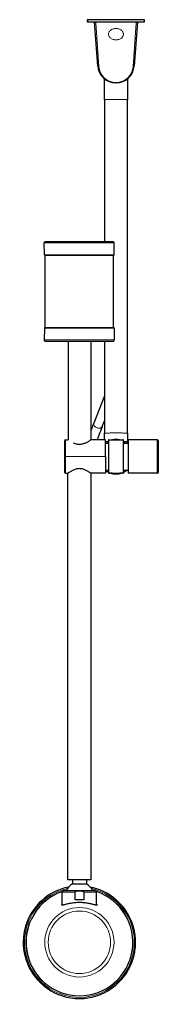
# Model space of a CAD drawing. Units: millimetres. Extents: x -974 to 1262, y 112 to 1490.
# Drawn here: x 89 to 210, y 112 to 969 of the extents above; entities that cross this region are included whole.
import ezdxf

# ---------------------------------------------------------------- set-up
doc = ezdxf.new("R2010")
doc.units = ezdxf.units.MM
doc.layers.get('0').update_dxf_attribs({"color": 106, "lineweight": 0})

# ---------------------------------------------------------------- blocks, each defined once
blk = doc.blocks.new('b', base_point=(18.380348, 99.914375))
at = {"color": 0, "linetype": 'Continuous', "lineweight": 30}
for p, q in [((148.173637, 968.822121), (148.173637, 966.822121)), ((148.673637, 968.822121), (148.173637, 968.822121)), ((197.673637, 968.822121), (148.673637, 968.822121)), ((198.173637, 968.822121), (197.673637, 968.822121)), ((198.173637, 966.822121), (198.173637, 968.822121)), ((148.173637, 966.822121), (148.673637, 966.822121)), ((148.673637, 966.822121), (197.673637, 966.822121)), ((154.519128, 966.76626), (154.516221, 966.822121)), ((157.213553, 928.692646), (154.519128, 966.76626)), ((191.828146, 966.76626), (189.133721, 928.692646)), ((191.831054, 966.822121), (191.828146, 966.76626)), ((197.673637, 966.822121), (198.173637, 966.822121)), ((163.173637, 899.298558), (163.173637, 917.332128)), ((183.173637, 917.332128), (183.173637, 899.298558)), ((163.173637, 899.298558), (163.173637, 775.523446)), ((183.173637, 608.910986), (183.173637, 899.298558)), ((110.666017, 764.266899), (110.576586, 774.514717)), ((132.140329, 775.523442), (111.576548, 775.523444)), ((171.469548, 764.266899), (171.55898, 774.514717)), ((171.067783, 763.523444), (111.067783, 763.523444)), ((111.067783, 763.523444), (111.067783, 701.023444)), ((171.067783, 701.023444), (171.067783, 763.523444)), ((110.666017, 700.279989), (110.576586, 690.03217)), ((111.067783, 701.023444), (171.067783, 701.023444)), ((171.469548, 700.279989), (171.55898, 690.03217)), ((131.323638, 689.023444), (131.323638, 603.023494)), ((151.223638, 689.023444), (151.223638, 603.023283)), ((163.173637, 689.023446), (163.173637, 608.910986)), ((165.729009, 689.023443), (170.559018, 689.023444)), ((163.173637, 641.472929), (153.759709, 617.677437)), ((161.198529, 614.734472), (163.173637, 619.726935)), ((163.173637, 603.023162), (163.173637, 608.910986)), ((183.173637, 608.910986), (183.173637, 601.662094)), ((128.173637, 602.023484), (128.173637, 588.523483)), ((129.173637, 603.023484), (131.323709, 603.023463)), ((164.173637, 603.023151), (151.223448, 603.023274)), ((164.173637, 588.523483), (164.173637, 603.023151)), ((164.173637, 600.273176), (166.673637, 600.273176)), ((166.581376, 601.793326), (166.673637, 601.838564)), ((167.095391, 603.023471), (166.673637, 603.020932)), ((166.673637, 603.020932), (166.673637, 574.044319)), ((167.082889, 603.023473), (179.264366, 603.023473)), ((179.673637, 603.020932), (179.251872, 603.023471)), ((179.673637, 574.044319), (179.673637, 603.020932)), ((179.673637, 601.838564), (179.765899, 601.793326)), ((179.673637, 600.273176), (183.873637, 600.273176)), ((183.173637, 601.662094), (183.173637, 600.39176)), ((183.175113, 600.273177), (183.173637, 600.39176)), ((183.17365, 600.379429), (183.175148, 600.273177)), ((183.873637, 603.023484), (183.873637, 588.523483)), ((209.173637, 603.023484), (183.873637, 603.023484)), ((210.173637, 588.523483), (210.173637, 602.023484)), ((128.173637, 588.523483), (128.173637, 575.023484)), ((164.173637, 588.523483), (164.173637, 574.023816)), ((183.873637, 588.523483), (183.873637, 574.023484)), ((164.173637, 576.773176), (166.673637, 576.773176)), ((179.673637, 576.773176), (183.873637, 576.773176)), ((129.173637, 574.023484), (131.273638, 574.023504)), ((131.273638, 220.023484), (131.273638, 574.023504)), ((164.173637, 574.023816), (151.273638, 574.023694)), ((151.273638, 574.023694), (151.273638, 220.023484)), ((209.173637, 574.023484), (183.873637, 574.023484)), ((151.273638, 220.023484), (131.273638, 220.023484)), ((135.173638, 220.023484), (135.173638, 216.704308)), ((135.173638, 216.704308), (140.275531, 216.704308)), ((140.275531, 216.704308), (147.373638, 216.704308)), ((147.373638, 220.023484), (147.373638, 216.704308)), ((126.273638, 198.005341), (126.273638, 209.236497)), ((127.773638, 210.736497), (141.273638, 210.736496)), ((137.433065, 202.736496), (137.433065, 209.236496)), ((141.273638, 210.736496), (154.773638, 210.736497)), ((145.114211, 209.236496), (145.114211, 202.736496)), ((156.273638, 198.005341), (156.273638, 209.236497)), ((145.114211, 202.736497), (137.433065, 202.736497))]:
    blk.add_line(p, q, dxfattribs=at)
at = {"color": 0, "linetype": 'Continuous', "lineweight": 0}
for p, q in [((148.673637, 966.822121), (148.673637, 968.822121)), ((197.673637, 968.822121), (197.673637, 966.822121)), ((158.211059, 928.120451), (155.516634, 966.194064)), ((190.830641, 966.194064), (188.136216, 928.120451)), ((173.173637, 914.179336), (173.173637, 913.822123)), ((110.576586, 774.514717), (131.837625, 774.514716)), ((131.837625, 774.514716), (171.55898, 774.514717)), ((131.864697, 764.266898), (110.666017, 764.266899)), ((110.666017, 700.279989), (166.490415, 700.279988)), ((166.490415, 700.279988), (171.469548, 700.279989)), ((166.565199, 690.032169), (110.576586, 690.03217)), ((129.173637, 603.023484), (129.173637, 588.523483)), ((209.173637, 588.523483), (209.173637, 603.023484)), ((129.173637, 588.523483), (129.173637, 574.023484)), ((129.173637, 588.523483), (164.173637, 588.523483)), ((209.173637, 574.023484), (209.173637, 588.523483)), ((167.464425, 574.025682), (178.882829, 574.025682)), ((137.433065, 209.236496), (126.273638, 209.236497)), ((156.273638, 209.236497), (145.114211, 209.236496))]:
    blk.add_line(p, q, dxfattribs=at)
for points in [[(155.516632, 966.194092), (155.272354, 966.20343), (155.042404, 966.251587), (154.83992, 966.336121), (154.679489, 966.451843), (154.571365, 966.590393), (154.519135, 966.766235)], [(156.011932, 966.822144), (155.800446, 966.716187), (155.638794, 966.567505), (155.541275, 966.388977), (155.516632, 966.194092)], [(179.67363, 956.21344), (179.643723, 956.690552), (179.549988, 957.180054), (179.387436, 957.674683), (179.152863, 958.16626), (178.845322, 958.645813), (178.46637, 959.103882), (178.02034, 959.531311), (177.514099, 959.919861), (176.956863, 960.26239), (176.359497, 960.553589), (175.733917, 960.790161), (175.092361, 960.970825), (174.446594, 961.096313), (173.807449, 961.169006), (173.184235, 961.192688), (172.561722, 961.170593), (171.922974, 961.09967), (171.277267, 960.976074), (170.635376, 960.797363), (170.009048, 960.562744), (169.410492, 960.273376), (168.851669, 959.932556), (168.343506, 959.545471), (167.895264, 959.119202), (167.513901, 958.662048), (167.203842, 958.183167), (166.966751, 957.691833), (166.801743, 957.197144), (166.705688, 956.707336), (166.67363, 956.21344)], [(190.335342, 966.822144), (190.546829, 966.716187), (190.708481, 966.567505), (190.806, 966.388977), (190.830643, 966.194092)], [(190.830643, 966.194092), (191.074921, 966.20343), (191.304871, 966.251587), (191.507355, 966.336121), (191.667786, 966.451843), (191.775909, 966.590393), (191.82814, 966.766235)], [(166.67363, 956.21344), (166.703552, 955.736267), (166.797287, 955.246826), (166.959839, 954.752136), (167.194412, 954.260559), (167.501953, 953.781067), (167.880905, 953.322998), (168.326935, 952.895508), (168.833176, 952.506958), (169.390411, 952.164429), (169.987778, 951.87323), (170.613358, 951.636658), (171.254913, 951.455994), (171.900681, 951.330566), (172.539825, 951.257874), (173.16304, 951.234131), (173.785553, 951.256226), (174.424301, 951.327209), (175.070007, 951.450745), (175.711899, 951.629456), (176.338226, 951.864136), (176.936783, 952.153503), (177.495605, 952.494324), (178.003769, 952.881348), (178.452011, 953.307617), (178.833374, 953.764771), (179.143433, 954.243713), (179.380524, 954.735046), (179.545532, 955.229736), (179.641586, 955.719543), (179.67363, 956.21344)], [(158.21106, 928.120422), (157.965652, 928.130066), (157.734741, 928.178528), (157.533508, 928.262939), (157.373947, 928.378113), (157.265732, 928.517151), (157.213547, 928.692627)], [(163.173645, 899.298584), (163.20546, 899.3125), (163.304596, 899.326721), (163.47583, 899.341125), (163.722763, 899.355591), (164.047455, 899.369934), (164.450256, 899.383911), (164.929504, 899.397339), (165.481583, 899.410095), (166.100845, 899.421936), (166.779877, 899.432739), (167.50975, 899.442383), (168.280426, 899.450745), (169.081177, 899.457825), (169.901077, 899.463501), (170.729446, 899.467773), (171.556183, 899.470764), (172.372177, 899.472534), (173.169464, 899.473083), (173.966507, 899.472534), (174.782333, 899.470825), (175.609009, 899.467834), (176.437408, 899.463501), (177.257446, 899.457886), (178.058472, 899.450867), (178.829514, 899.442505), (179.559891, 899.432861), (180.239517, 899.422058), (180.859451, 899.410217), (181.412277, 899.397461), (181.892319, 899.384033), (182.295944, 899.370056), (182.621475, 899.355774), (182.869217, 899.341309), (183.041245, 899.326843), (183.141129, 899.312622), (183.173645, 899.298584)], [(171.469543, 764.266907), (171.430603, 764.266907), (171.315979, 764.266907), (171.129272, 764.266907), (170.874435, 764.266907), (170.555695, 764.266907), (170.177505, 764.266907), (169.740372, 764.266907), (169.232971, 764.266907), (168.652527, 764.266907), (167.997528, 764.266907), (167.266968, 764.266907), (166.460358, 764.266907), (165.577835, 764.266907), (164.620209, 764.266907), (163.588898, 764.266907), (162.486069, 764.266907), (161.31456, 764.266907), (160.077896, 764.266907), (158.780273, 764.266907), (157.426514, 764.266907), (156.021988, 764.266907), (154.572571, 764.266907), (153.084549, 764.266907), (151.564529, 764.266907), (150.019379, 764.266907), (148.456055, 764.266907), (146.881516, 764.266907), (145.302704, 764.266907), (143.726364, 764.266907), (142.158966, 764.266907), (140.606674, 764.266907), (139.075226, 764.266907), (137.569946, 764.266907), (136.095612, 764.266907), (134.656525, 764.266907), (133.256439, 764.266907), (131.8647, 764.266907)], [(171.558975, 690.032166), (171.519012, 690.032166), (171.400284, 690.032166), (171.204926, 690.032166), (170.935608, 690.032166), (170.595505, 690.032166), (170.188141, 690.032166), (169.717438, 690.032166), (169.187546, 690.032166), (168.60289, 690.032166), (167.967972, 690.032166), (167.287384, 690.032166), (166.565201, 690.032166)], [(156.659958, 613.584839), (156.162216, 613.78833), (155.688293, 614.035522), (155.246719, 614.32196), (154.84552, 614.642456), (154.491913, 614.991211), (154.192307, 615.361877), (153.952103, 615.747803), (153.775665, 616.142029), (153.666153, 616.537415), (153.625565, 616.926819), (153.654617, 617.303162), (153.759705, 617.677429)], [(161.198532, 614.734497), (161.024597, 614.39801), (160.783401, 614.095825), (160.479492, 613.83374), (160.118637, 613.616638), (159.707687, 613.448669), (159.254456, 613.333008), (158.767532, 613.271912), (158.256134, 613.266479), (157.730011, 613.316833), (157.199112, 613.421997), (156.659958, 613.584839)], [(163.173645, 608.911011), (163.211563, 608.926147), (163.325302, 608.941284), (163.513916, 608.956116), (163.775909, 608.970642), (164.109177, 608.98468), (164.511444, 608.998169), (164.979507, 609.011047), (165.509811, 609.023071), (166.098419, 609.034302), (166.740723, 609.044617), (167.431961, 609.053894), (168.166824, 609.062073), (168.939697, 609.069092), (169.744781, 609.074951), (170.575912, 609.079529), (171.426773, 609.082825), (172.290924, 609.084839), (173.161774, 609.08551), (174.032715, 609.084839), (174.897141, 609.082886), (175.748444, 609.079651), (176.580185, 609.075073), (177.386078, 609.069275), (178.159897, 609.062256), (178.895874, 609.054138), (179.588364, 609.044861), (180.232056, 609.034607), (180.822205, 609.023438), (181.354141, 609.011353), (181.823959, 608.998535), (182.228058, 608.985046), (182.563232, 608.971008), (182.827194, 608.956543), (183.017838, 608.94165), (183.133606, 608.926575), (183.173645, 608.911011)], [(183.173645, 601.662109), (183.140045, 601.414307), (183.027756, 601.14325)], [(173.173645, 573.868835), (172.141174, 573.899048), (171.093796, 573.929199), (170.016632, 573.959351), (168.894775, 573.989441), (167.464432, 574.025696)], [(178.882828, 574.025696), (177.708099, 573.996033), (176.576782, 573.966064), (175.492081, 573.935974), (174.440552, 573.905823), (173.173645, 573.868835)]]:
    blk.add_lwpolyline(points, dxfattribs=at)
at = {"color": 0, "linetype": 'Continuous', "lineweight": 30}
for points in [[(170.559021, 775.523438), (170.520996, 775.523438), (170.406021, 775.523438), (170.213165, 775.523438), (169.942123, 775.523438), (169.593216, 775.523438), (169.167358, 775.523438), (168.666122, 775.523438), (168.09169, 775.523438), (167.446793, 775.523438), (166.734711, 775.523438), (165.959198, 775.523438), (165.124435, 775.523438), (164.23494, 775.523438), (163.295532, 775.523438), (162.311234, 775.523438), (161.287186, 775.523438), (160.222244, 775.523438), (159.099884, 775.523438), (157.920959, 775.523438), (156.688248, 775.523438), (155.405106, 775.523438), (154.075394, 775.523438), (152.703445, 775.523438), (151.294067, 775.523438), (149.852432, 775.523438), (148.384064, 775.523438), (146.89476, 775.523438), (145.390488, 775.523438), (143.877335, 775.523438), (142.36142, 775.523438), (140.848801, 775.523438), (139.345398, 775.523438), (137.856934, 775.523438), (136.388855, 775.523438), (134.946274, 775.523438), (133.53392, 775.523438), (132.140335, 775.523438)], [(111.576546, 689.023438), (111.616959, 689.023438), (111.737625, 689.023438), (111.93721, 689.023438), (112.213745, 689.023438), (112.564713, 689.023438), (112.987053, 689.023438), (113.477234, 689.023438), (114.031342, 689.023438), (114.645111, 689.023438), (115.320976, 689.023438), (116.068291, 689.023438), (116.886765, 689.023438), (117.775352, 689.023438), (118.732399, 689.023438), (119.755646, 689.023438), (120.842209, 689.023438), (121.988625, 689.023438), (123.190872, 689.023438), (124.44442, 689.023438), (125.74427, 689.023438), (127.085052, 689.023438), (128.46106, 689.023438), (129.866348, 689.023438), (131.294846, 689.023438), (132.740387, 689.023438), (134.196823, 689.023438), (135.658112, 689.023438), (137.118408, 689.023438), (138.572037, 689.023438), (140.017242, 689.023438), (141.477188, 689.023438), (142.952942, 689.023438), (144.439117, 689.023438), (145.930038, 689.023438), (147.419769, 689.023438), (148.902191, 689.023438), (150.371078, 689.023438), (151.820221, 689.023438), (153.243439, 689.023438), (154.634735, 689.023438), (155.988342, 689.023438), (157.298767, 689.023438), (158.560989, 689.023438), (159.77037, 689.023438), (160.922821, 689.023438), (162.014771, 689.023438), (163.043259, 689.023438), (164.005905, 689.023438), (164.90094, 689.023438), (165.729004, 689.023438)], [(153.759705, 617.677429), (153.306351, 616.525024), (152.841263, 615.330078), (152.36525, 614.094666), (151.879074, 612.820862), (151.223633, 611.085449)], [(161.198532, 614.734497), (160.702011, 613.471497), (160.190125, 612.15387), (159.664124, 610.78479), (159.125229, 609.36731), (158.5746, 607.904602), (158.013458, 606.399841), (157.443054, 604.856384), (156.771912, 603.023254)], [(151.223602, 603.023254), (151.189133, 602.999634), (151.091049, 602.932617), (150.931046, 602.824036), (150.711517, 602.676636), (150.435852, 602.494446), (150.107498, 602.281433), (149.730026, 602.042236), (149.307068, 601.781616), (148.84169, 601.504456), (148.335922, 601.216064), (147.791656, 600.921814), (147.2108, 600.626953), (146.595154, 600.337036), (145.945969, 600.058899), (145.264191, 599.800171), (144.550751, 599.568298), (143.808075, 599.371277), (143.041061, 599.217834), (142.254913, 599.116638), (141.456772, 599.073303), (140.656448, 599.08905), (139.863754, 599.164551), (139.086853, 599.295105), (138.332809, 599.473267), (137.606079, 599.690613), (136.909241, 599.937866), (136.233505, 600.211487)], [(164.914047, 600.273193), (165.527557, 600.684937)], [(180.819717, 600.684937), (181.433228, 600.273193)], [(210.173645, 575.023499), (210.173645, 575.061157), (210.173645, 575.173828), (210.173645, 575.360962), (210.173645, 575.621521), (210.173645, 575.953918), (210.173645, 576.356506), (210.173645, 576.826904), (210.173645, 577.362427), (210.173645, 577.960327), (210.173645, 578.617004), (210.173645, 579.328979), (210.173645, 580.092224), (210.173645, 580.902405), (210.17363, 581.755188), (210.17363, 582.645691), (210.173645, 583.568848), (210.173645, 584.519531), (210.173645, 585.492798), (210.17363, 586.483337), (210.17363, 587.485168), (210.17363, 588.523499)], [(151.273636, 574.023682), (151.239944, 574.047058), (151.140488, 574.115479), (150.977722, 574.226318), (150.754074, 574.376953), (150.472275, 574.564331), (150.135956, 574.78363), (149.748993, 575.029907), (149.315201, 575.298035), (148.838043, 575.582825), (148.319672, 575.878906), (147.762009, 576.180725), (147.166977, 576.482666), (146.536285, 576.778809), (145.870972, 577.061584), (145.171936, 577.323242), (144.440369, 577.555969), (143.679749, 577.750977), (142.894699, 577.898926), (142.090561, 577.991333), (141.276443, 578.023254), (140.462662, 577.991699), (139.658524, 577.899414), (138.872696, 577.752441), (138.112289, 577.557922), (137.380875, 577.325012), (136.681473, 577.063293), (136.015869, 576.780823), (135.384995, 576.484985), (134.78981, 576.182983), (134.231827, 575.881165), (133.713074, 575.585022), (133.235565, 575.300049), (132.801453, 575.031738), (132.414108, 574.785217), (132.077393, 574.565674), (131.795181, 574.378174), (131.571106, 574.227295), (131.407837, 574.116089), (131.307846, 574.047302), (131.273636, 574.023499)], [(165.527557, 576.048279), (165.317825, 576.177795), (164.445557, 576.773193)], [(181.901718, 576.773193), (181.700424, 576.627258), (180.819717, 576.048279)], [(145.114212, 209.236496), (145.056702, 209.444855), (144.917526, 209.618011), (144.746323, 209.748108), (144.558075, 209.853088), (144.360001, 209.940048), (144.156647, 210.012482), (143.949661, 210.073349), (143.740265, 210.12532), (143.529083, 210.169769), (143.316574, 210.207642), (143.10318, 210.239929), (142.889175, 210.267349), (142.674713, 210.290405), (142.459854, 210.30954), (142.24469, 210.325027), (142.029282, 210.337051), (141.81366, 210.345795), (141.597916, 210.35144), (141.38208, 210.354156), (141.166214, 210.354126), (140.950394, 210.351334), (140.73465, 210.345642), (140.519028, 210.336868), (140.303619, 210.324844), (140.088455, 210.309387), (139.873596, 210.290314), (139.659103, 210.267365), (139.445099, 210.240036), (139.231689, 210.207825), (139.019165, 210.169983), (138.807983, 210.125565), (138.598587, 210.073624), (138.391586, 210.012802), (138.188217, 209.94043), (137.990097, 209.853546), (137.801804, 209.748642), (137.630554, 209.618637), (137.491135, 209.445679), (137.43306, 209.236496)], [(141.273636, 200.306824), (140.259323, 200.29483), (139.24762, 200.25914), (138.244232, 200.200287), (137.256332, 200.119553), (136.289276, 200.0186), (135.345978, 199.899506), (134.429306, 199.764572), (133.543045, 199.616623), (132.69075, 199.458542), (131.874863, 199.293198), (131.098083, 199.123749), (130.363632, 198.953842), (129.674789, 198.78717), (129.034439, 198.627396), (128.444519, 198.47821), (127.907181, 198.343155), (127.425026, 198.225586), (127.000534, 198.128876), (126.636055, 198.056442), (126.333824, 198.011536), (126.095375, 197.995972), (125.921867, 198.010941), (125.814484, 198.057632), (125.774178, 198.136887), (125.800331, 198.247681), (125.891663, 198.388077), (126.046898, 198.556152), (126.273636, 198.757294)], [(156.273636, 198.757294), (156.493637, 198.562683), (156.651138, 198.393646), (156.744781, 198.252228), (156.7733, 198.140335), (156.735397, 198.059906), (156.630417, 198.01207), (156.459259, 197.995972), (156.223129, 198.010452), (155.923172, 198.054337), (155.560883, 198.125839), (155.138504, 198.221725), (154.658386, 198.338608), (154.122986, 198.473099), (153.534912, 198.621826), (152.896332, 198.781296), (152.209198, 198.947784), (151.476334, 199.11763), (150.701004, 199.287155), (149.886475, 199.452713), (149.035446, 199.611099), (148.150345, 199.75946), (147.234711, 199.894913), (146.292297, 200.014618), (145.326065, 200.116272), (144.338837, 200.197754), (143.335892, 200.257416), (142.324356, 200.293961), (141.273636, 200.306824)]]:
    blk.add_lwpolyline(points, dxfattribs=at)
for centre, radius, start, end in [((173.173728, 929.822221), 16.000097, 184.048333, 269.999675), ((173.173547, 929.822221), 16.000097, 270.000325, 355.951667), ((111.576825, 774.523421), 1.000023, 90.006579, 180.498686), ((170.558803, 774.523421), 1.000023, 359.501323, 89.993564), ((111.416246, 764.273447), 0.750004, 180.500274, 269.999191), ((170.719381, 764.273448), 0.750005, 270.004488, 359.499654), ((111.416009, 700.273437), 0.750007, 89.999805, 179.499501), ((170.719566, 700.273437), 0.750007, 0.500504, 90.001649), ((111.576588, 690.023469), 1.000026, 179.501488, 269.99435), ((170.558987, 690.02347), 1.000027, 270.005521, 0.49846), ((129.173663, 602.023458), 1.000025, 90.001456, 179.992814), ((162.977714, 601.859267), 2.608059, 327.381295, 345.448931), ((173.338649, 588.135294), 15.238195, 116.323774, 120.948607), ((181.047575, 576.201948), 28.987726, 119.726666, 122.371012), ((173.174076, 588.484504), 14.850404, 78.245257, 101.754743), ((165.2997, 576.201948), 28.987726, 57.628988, 60.273334), ((173.008626, 588.135294), 15.238195, 59.051393, 63.676226), ((183.369561, 601.859267), 2.608059, 194.551069, 212.618705), ((209.173613, 602.02346), 1.000024, 0.001393, 89.998607), ((129.173663, 575.023509), 1.000025, 180.007186, 269.998544), ((179.508734, 599.183303), 27.031502, 238.854185, 241.652371), ((166.838541, 599.183303), 27.031502, 298.347629, 301.145815), ((209.173613, 575.023508), 1.000024, 270.001393, 359.998607), ((167.846677, 607.0312), 33.007732, 267.963375, 269.336461), ((141.51575, -467.498086), 1041.84417, 88.282061, 88.593164), ((204.742739, -464.155543), 1038.500463, 91.406713, 91.718567), ((178.500577, 607.031299), 33.00783, 270.663538, 272.036656), ((141.273676, 206.02345), 12.300049, 119.731498, 157.469546), ((141.273604, 206.023454), 12.300042, 22.533234, 60.268513), ((141.273933, 165.73638), 49.003342, 101.209408, 225.711382), ((141.273638, 165.736502), 46.600023, 108.569268, 270), ((141.273479, 165.73656), 49.003153, 225.711908, 78.790731), ((127.773705, 209.236429), 1.500068, 90.002581, 179.997419), ((141.273638, 165.736502), 46.600023, 103.993917, 105.057684), ((141.273638, 165.736502), 46.600023, 270, 71.43059), ((141.273638, 165.736502), 46.600023, 74.942316, 76.00607), ((154.77357, 209.236429), 1.500068, 0.002591, 89.989306)]:
    blk.add_arc(centre, radius, start, end, dxfattribs=at)
at = {"color": 0, "linetype": 'Continuous', "lineweight": 0}
for centre, radius, start, end in [((173.173849, 929.179563), 15.000227, 184.048818, 269.999191), ((173.173426, 929.179563), 15.000227, 270.000809, 355.951182), ((191.934941, 596.190868), 10.191364, 150.926101, 156.386467), ((181.137777, 600.386432), 2.035868, 0.149961, 21.822581), ((173.509331, 599.80497), 25.938314, 267.387716, 269.258457), ((172.8382, 599.803988), 25.937329, 270.741005, 272.61286), ((141.273638, 165.736502), 49, 101.213577, 225.711729), ((141.273638, 165.736502), 47.93093, 102.589847, 225.711729), ((141.273638, 165.736502), 46.686685, 108.452225, 225.711729), ((141.273638, 165.736502), 46.686685, 103.911229, 105.448074), ((141.273638, 165.736502), 49, 45.711729, 78.786426), ((141.273638, 165.736502), 47.93093, 45.711729, 77.410159), ((141.273638, 165.736502), 46.686685, 74.551926, 76.088753), ((141.273638, 165.736502), 46.686685, 45.711729, 71.547479), ((141.273638, 165.736502), 49, 225.711729, 45.711729), ((141.273638, 165.736502), 47.93093, 225.711729, 45.711729), ((141.273638, 165.736502), 46.686685, 225.711729, 45.711729), ((141.273638, 165.736494), 30.216767, 90, 270), ((141.273638, 165.736494), 27.228183, 90, 270), ((141.273638, 165.736494), 30.216767, 270, 90), ((141.273638, 165.736494), 27.228183, 270, 90)]:
    blk.add_arc(centre, radius, start, end, dxfattribs=at)
for centre, major_axis, ratio, start_param, end_param in [((188.136216, 928.763239), (-0.997505, 0.070592), 0.641845, 1.6161877568, 3.1415926576), ((173.173637, 587.540908), (-14.5, 0), 0.999848, 0.9011743305, 1.1059607145), ((173.173637, 587.540908), (-14.5, 0), 0.999848, 2.035631939, 2.171780094), ((173.173637, 587.540908), (-14.5, 0), 0.999848, 2.171780094, 2.3044764665), ((173.173637, 587.540908), (-14.5, 0), 0.999848, 1.2034393672, 1.9381509912)]:
    blk.add_ellipse(centre, major_axis=major_axis, ratio=ratio, start_param=start_param, end_param=end_param, dxfattribs=at)
at = {"color": 0, "linetype": 'Continuous', "lineweight": 0, "extrusion": (0, 0, -1)}
for centre, major_axis, ratio, start_param, end_param in [((173.173637, 601.662094), (-10, 0), 0.017452, 0.4510268118, 0.8510071551), ((173.173637, 601.662094), (-10, 0), 0.017452, 2.2905854985, 3.1415926536), ((173.173637, 588.36662), (14.5, 0), 0.999848, 2.075217487, 2.1262346199), ((173.173637, 588.36662), (14.5, 0), 0.999848, 1.0153580337, 1.0663751666), ((173.173637, 588.36662), (14.5, 0), 0.999848, 1.5707963268, 1.6196256149), ((173.173637, 588.36662), (14.5, 0), 0.999848, 1.5219963694, 1.5707963268)]:
    blk.add_ellipse(centre, major_axis=major_axis, ratio=ratio, start_param=start_param, end_param=end_param, dxfattribs=at)
at = {"color": 0, "linetype": 'Continuous', "lineweight": 30}
for centre, major_axis, start_param, end_param in [((173.173637, 588.026098), (-15.25, 0), 5.1527095822, 5.2395137549), ((173.173637, 588.026098), (-15.25, 0), 4.5309458722, 4.8938320886), ((173.173637, 588.026098), (-15.25, 0), 4.1852642058, 4.2720683786), ((173.173637, 588.034807), (-14.5, 0), 0.9011743305, 1.1059607145), ((173.173637, 587.799218), (-14.5, 0), 0.9011743305, 1.1059607145), ((173.173637, 587.799218), (-14.5, 0), 2.035631939, 2.2774599933), ((173.173637, 588.034807), (-14.5, 0), 2.035631939, 2.2520521465), ((173.173637, 587.799218), (-14.5, 0), 1.261346787, 1.8802444751), ((173.173637, 588.034807), (-14.5, 0), 1.3270460238, 1.5707963268), ((173.173637, 588.034807), (-14.5, 0), 1.5707963268, 1.8145512456)]:
    blk.add_ellipse(centre, major_axis=major_axis, ratio=0.999848, start_param=start_param, end_param=end_param, dxfattribs=at)
at = {"color": 0, "linetype": 'Continuous', "lineweight": 30, "extrusion": (0, 0, -1)}
for centre, start_param, end_param in [((173.173637, 588.026098), 2.035631939, 2.2404183231), ((173.173637, 587.793967), 2.035631939, 2.2404183231), ((173.173637, 588.026098), 0.8885872235, 1.1059607145), ((173.173637, 587.793967), 0.9698125596, 1.1059607145), ((173.173637, 587.793967), 0.8635751129, 0.9698125596), ((173.173637, 587.793967), 1.2600559892, 1.8815380788), ((173.173637, 588.026098), 1.3242640711, 1.8173242208)]:
    blk.add_ellipse(centre, major_axis=(14.5, 0), ratio=0.999848, start_param=start_param, end_param=end_param, dxfattribs=at)

msp = doc.modelspace()

# ---------------------------------------------------------------- block references
at = {"color": 7, "linetype": 'Continuous', "lineweight": 0, "true_color": 0xf7f7f7}
msp.add_blockref('b', (18.380348, 99.914375), dxfattribs=at)

doc.saveas('drawing.dxf')
